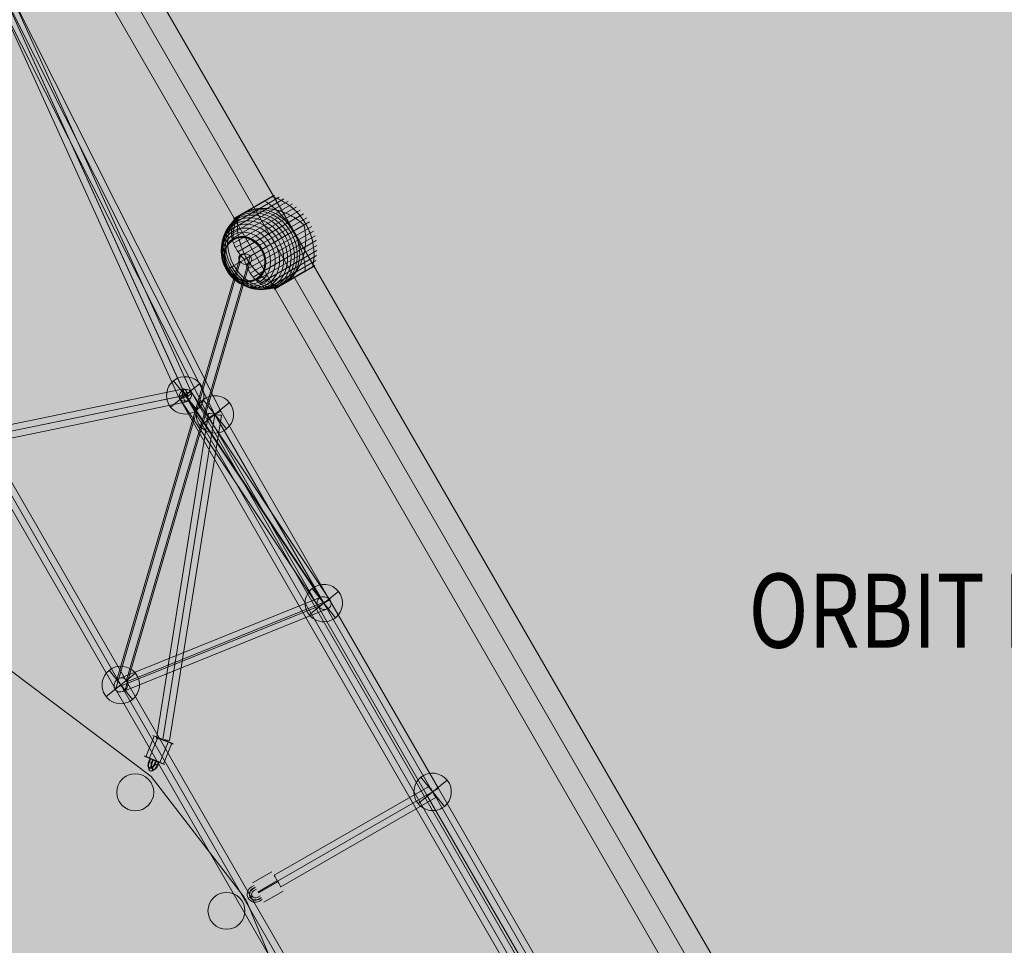
# Model space of a CAD drawing. Units: millimetres. Extents: x -7852 to 9548, y 1849 to 11649.
# Drawn here: x 6031 to 7362, y 5525 to 6777 of the extents above; entities that cross this region are included whole.
import ezdxf
from ezdxf.enums import TextEntityAlignment as Align

# ---------------------------------------------------------------- set-up
doc = ezdxf.new("R2010")
doc.units = ezdxf.units.MM
doc.header["$MEASUREMENT"] = 0
for name, color, linetype, lineweight in [('Level 8', 18, 'Continuous', 0), ('orbit - Level 25', 253, 'Continuous', 0), ('orbit - Level 26', 253, 'Continuous', 0), ('orbit - Level 27', 253, 'Continuous', 0)]:
    doc.layers.add(name, color=color, linetype=linetype, lineweight=lineweight)
doc.styles.add('Style-Calibri', font='calibri.ttf')

# ---------------------------------------------------------------- blocks, each defined once
blk = doc.blocks.new('From Smart Solid_1328')
at = {"layer": 'orbit - Level 27', "color": 176, "linetype": 'Continuous', "lineweight": 13}
for p, q in [((126.1, -278), (-128.1, 282.6)), ((135.3, -276.6), (-118.9, 284.1)), ((118.9, -284.1), (-135.3, 276.6)), ((128.1, -282.6), (-126.1, 278))]:
    blk.add_line(p, q, dxfattribs=at)
at = {"layer": 'orbit - Level 27', "color": 176, "linetype": 'Continuous', "lineweight": 13, "extrusion": (0, 0, -1)}
for centre in [(-127.1, 280.3), (127.1, -280.3)]:
    blk.add_ellipse(centre, major_axis=(-8.2, -3.72), ratio=0.279647, dxfattribs=at)
blk = doc.blocks.new('From Smart Solid_1331')
at = {"layer": 'orbit - Level 26', "color": 251, "linetype": 'Continuous', "lineweight": 13}
for p, q in [((-18.1, 443.5), (-205.2, 302.3)), ((-18.1, 443.5), (-205.2, 302.3)), ((208.4, 299.8), (18.1, 443.5)), ((208.4, 299.8), (18.1, 443.5)), ((-210.9, 296.6), (-334.2, 136.4)), ((-210.9, 296.6), (-334.2, 136.4)), ((334.2, 136.4), (208.4, 299.8)), ((334.2, 136.4), (208.4, 299.8)), ((-338.2, 129.5), (-415.2, -57.4)), ((-338.2, 129.5), (-415.2, -57.4)), ((415.2, -57.4), (338.2, 129.5)), ((415.2, -57.4), (338.2, 129.5)), ((-417.3, -65.1), (-446.1, -297.8)), ((-417.3, -65.1), (-446.1, -297.8)), ((446.1, -297.8), (417.3, -65.1)), ((446.1, -297.8), (417.3, -65.1)), ((-428, -329.1), (-212.1, -420.5)), ((-428, -329.1), (-212.1, -420.5)), ((212.1, -420.5), (428, -329.1)), ((212.1, -420.5), (428, -329.1)), ((-204.4, -422.6), (-4, -449.3)), ((-204.4, -422.6), (-4, -449.3)), ((4, -449.3), (204.4, -422.6)), ((4, -449.3), (204.4, -422.6))]:
    blk.add_line(p, q, dxfattribs=at)
for centre, start, end in [((0, 419.6), 52.9473, 127.0527), ((0, 419.6), 52.9473, 127.0527), ((-187.1, 278.3), 127.0527, 142.4109), ((-187.1, 278.3), 127.0527, 142.4109), ((-310.4, 118.1), 142.4109, 157.5891), ((-310.4, 118.1), 142.4109, 157.5891), ((310.4, 118.1), 22.4109, 37.5891), ((310.4, 118.1), 22.4109, 37.5891), ((-387.5, -68.8), 157.5891, 172.9473), ((-387.5, -68.8), 157.5891, 172.9473), ((387.5, -68.8), 7.0527, 22.4109), ((387.5, -68.8), 7.0527, 22.4109), ((-416.3, -301.5), 172.9473, 247.0527), ((-416.3, -301.5), 172.9473, 247.0527), ((416.3, -301.5), 292.9473, 7.0527), ((416.3, -301.5), 292.9473, 7.0527), ((-200.4, -392.9), 247.0527, 262.4109), ((-200.4, -392.9), 247.0527, 262.4109), ((200.4, -392.9), 277.5891, 292.9473), ((200.4, -392.9), 277.5891, 292.9473), ((0, -419.6), 262.4109, 277.5891), ((0, -419.6), 262.4109, 277.5891)]:
    blk.add_arc(centre, 30, start, end, dxfattribs=at)
for p in [(-18.1, 443.5), (18.1, 443.5), (-210.9, 296.6), (-205.2, 302.3), (208.4, 299.8), (-334.2, 136.4), (334.2, 136.4), (-338.2, 129.5), (338.2, 129.5), (-417.3, -65.1), (-415.2, -57.4), (415.2, -57.4), (417.3, -65.1), (-446.1, -297.8), (446.1, -297.8), (-428, -329.1), (428, -329.1), (-212.1, -420.5), (-204.4, -422.6), (204.4, -422.6), (212.1, -420.5), (-4, -449.3), (4, -449.3)]:
    blk.add_point(p, dxfattribs=at)
blk = doc.blocks.new('From Smart Solid_1337')
at = {"layer": 'orbit - Level 27', "color": 176, "linetype": 'Continuous', "lineweight": 13}
for p, q in [((0, 594.6), (686.6, -594.6)), ((0, 576.6), (671, -585.6)), ((0, 576.6), (671, -585.6)), ((0, 558.6), (655.4, -576.6))]:
    blk.add_line(p, q, dxfattribs=at)
blk = doc.blocks.new('From Smart Solid_1338')
at = {"layer": 'orbit - Level 27', "color": 176, "linetype": 'Continuous', "lineweight": 13}
for p, q in [((-44, -218.3), (26.2, 221.1)), ((-35.1, -219.7), (35.1, 219.7)), ((-35.1, -219.7), (35.1, 219.7)), ((-26.2, -221.1), (44, 218.3))]:
    blk.add_line(p, q, dxfattribs=at)
for centre in [(35.1, 219.7), (-35.1, -219.7)]:
    blk.add_ellipse(centre, major_axis=(-8.89, 1.42), ratio=0.000288, dxfattribs=at)
blk = doc.blocks.new('From Smart Solid_1340')
at = {"layer": 'orbit - Level 27', "color": 176, "linetype": 'Continuous', "lineweight": 13}
for p, q in [((-109.4, -52.5), (100.4, 68.1)), ((-104.9, -60.3), (104.9, 60.3)), ((-104.9, -60.3), (104.9, 60.3)), ((-100.4, -68.1), (109.4, 52.5))]:
    blk.add_line(p, q, dxfattribs=at)
at = {"layer": 'orbit - Level 27', "color": 176, "linetype": 'Continuous', "lineweight": 13, "extrusion": (0, 0, -1)}
for centre in [(104.9, 60.3), (-104.9, -60.3)]:
    blk.add_ellipse(centre, major_axis=(-4.48, 7.8), ratio=0.002576, dxfattribs=at)
blk = doc.blocks.new('From Smart Solid_1342')
at = {"layer": 'orbit - Level 27', "color": 176, "linetype": 'Continuous', "lineweight": 13}
for p, q in [((-302.2, -41.4), (-0.5, 560.7)), ((-0.5, 520.6), (-0.5, 560.7)), ((-0.5, 560.7), (302.7, -41.7)), ((-294.2, -45.7), (-0.5, 540.7)), ((-294.2, -45.7), (-0.5, 540.7)), ((-0.5, 540.7), (294.8, -46)), ((-0.5, 540.7), (294.8, -46)), ((-286.3, -49.9), (-0.5, 520.6)), ((-0.5, 520.6), (286.9, -50.2)), ((-450.1, -296.7), (-302.2, -41.4)), ((-442.3, -301.2), (-294.2, -45.7)), ((-442.3, -301.2), (-294.2, -45.7)), ((-434.5, -305.7), (-286.3, -49.9)), ((286.9, -50.2), (434.1, -305.6)), ((294.8, -46), (441.9, -301.1)), ((294.8, -46), (441.9, -301.1)), ((302.7, -41.7), (449.7, -296.6)), ((-596.8, -551.1), (-450.1, -296.7)), ((-589, -555.6), (-442.3, -301.2)), ((-589, -555.6), (-442.3, -301.2)), ((-581.2, -560.1), (-434.5, -305.7)), ((434.1, -305.6), (449.7, -296.6)), ((434.1, -305.6), (581.2, -560.7)), ((441.9, -301.1), (589, -556.2)), ((441.9, -301.1), (589, -556.2)), ((449.7, -296.6), (596.8, -551.7)), ((-581.2, -560.1), (-596.8, -551.1)), ((581.2, -560.7), (596.8, -551.7))]:
    blk.add_line(p, q, dxfattribs=at)
at = {"layer": 'orbit - Level 27', "color": 176, "linetype": 'Continuous', "lineweight": 13, "extrusion": (0, 0, -1)}
blk.add_ellipse((-294.2, -45.7), major_axis=(7.92, -4.28), ratio=0.000094, dxfattribs=at)
at = {"layer": 'orbit - Level 27', "color": 176, "linetype": 'Continuous', "lineweight": 13}
blk.add_ellipse((294.8, -46), major_axis=(-7.92, -4.27), ratio=0.000094, dxfattribs=at)
blk.add_open_spline([(-450.1, -296.7), (-450.1, -296.7), (-449.2, -297.1), (-446.4, -298.8), (-444.3, -300), (-440.3, -302.4), (-438.2, -303.5), (-435.4, -305.2), (-434.5, -305.7), (-434.5, -305.7), (-435.4, -305.2), (-438.2, -303.5), (-440.3, -302.4), (-444.3, -300), (-446.4, -298.8), (-449.2, -297.1), (-450.1, -296.7), (-450.1, -296.7)], degree=3, knots=[0, 0, 0, 0, 0.125, 0.125, 0.25, 0.25, 0.375, 0.375, 0.5, 0.5, 0.625, 0.625, 0.75, 0.75, 0.875, 0.875, 1, 1, 1, 1], dxfattribs=at)
blk = doc.blocks.new('From Smart Solid_1353')
at = {"layer": 'orbit - Level 27', "color": 176, "linetype": 'Continuous', "lineweight": 13}
for p, q in [((-49.3, 527.2), (-33.7, 536.2)), ((-33.7, 536.2), (113.3, 281.9)), ((-49.3, 527.2), (97.7, 272.9)), ((-41.5, 531.7), (105.5, 277.4)), ((-41.5, 531.7), (105.5, 277.4)), ((113.3, 281.9), (260.4, 26.1)), ((97.7, 272.9), (245.1, 16.7)), ((105.5, 277.4), (252.8, 21.4)), ((105.5, 277.4), (252.8, 21.4)), ((245.1, 16.7), (596.3, -516.2)), ((252.8, 21.4), (613.7, -526.2)), ((252.8, 21.4), (613.7, -526.2)), ((260.4, 26.1), (631, -536.2)), ((-631, -479.2), (-631, -497.2)), ((-336.5, -479.4), (-631, -479.2)), ((-336.5, -488.4), (-631, -488.2)), ((-336.5, -488.4), (-631, -488.2)), ((-336.5, -479.4), (-336.5, -497.4)), ((-41.7, -479.5), (-336.5, -479.4)), ((-42, -488.5), (-336.5, -488.4)), ((-42, -488.5), (-336.5, -488.4)), ((613.7, -526.2), (-42, -488.5)), ((613.7, -526.2), (-42, -488.5)), ((596.3, -516.2), (-41.7, -479.5)), ((-336.5, -497.4), (-631, -497.2)), ((-42.3, -497.5), (-336.5, -497.4)), ((631, -536.2), (-42.3, -497.5)), ((596.3, -516.2), (631, -536.2))]:
    blk.add_line(p, q, dxfattribs=at)
at = {"layer": 'orbit - Level 27', "color": 176, "linetype": 'Continuous', "lineweight": 13, "extrusion": (0, 0, -1)}
blk.add_ellipse((252.8, 21.4), major_axis=(-7.67, -4.72), ratio=0.000094, dxfattribs=at)
at = {"layer": 'orbit - Level 27', "color": 176, "linetype": 'Continuous', "lineweight": 13}
blk.add_ellipse((-42, -488.5), major_axis=(0.26, 9), ratio=0.000094, dxfattribs=at)
blk.add_open_spline([(113.3, 281.9), (113.3, 281.9), (112.5, 281.4), (109.6, 279.7), (107.6, 278.6), (103.5, 276.2), (101.4, 275), (98.6, 273.4), (97.7, 272.9), (97.7, 272.9), (98.6, 273.4), (101.4, 275), (103.5, 276.2), (107.6, 278.6), (109.6, 279.7), (112.5, 281.4), (113.3, 281.9), (113.3, 281.9)], degree=3, knots=[0, 0, 0, 0, 0.125, 0.125, 0.25, 0.25, 0.375, 0.375, 0.5, 0.5, 0.625, 0.625, 0.75, 0.75, 0.875, 0.875, 1, 1, 1, 1], dxfattribs=at)
blk = doc.blocks.new('From Smart Solid_1362')
at = {"layer": 'orbit - Level 27', "color": 176, "linetype": 'Continuous', "lineweight": 13}
for p, q in [((-307.6, 551.1), (-323.2, 542.1)), ((315.4, -546.6), (-315.4, 546.6)), ((315.4, -546.6), (-315.4, 546.6)), ((323.2, -542.1), (-307.6, 551.1)), ((307.6, -551.1), (-323.2, 542.1)), ((323.2, -542.1), (307.6, -551.1))]:
    blk.add_line(p, q, dxfattribs=at)
blk = doc.blocks.new('From Smart Solid_1363')
at = {"layer": 'orbit - Level 27', "color": 176, "linetype": 'Continuous', "lineweight": 13}
for p, q in [((0, -25), (-257.6, 28.1)), ((0, -17), (-252.5, 35.1)), ((252.9, 35.3), (0, -16.9)), ((257.9, 27.1), (0, -26.1)), ((0, -35.2), (-256.9, 17.8)), ((0, -27.2), (-251.8, 24.8)), ((251.6, 25.8), (0, -26.1)), ((256.5, 17.6), (0, -35.3))]:
    blk.add_line(p, q, dxfattribs=at)
at = {"layer": 'orbit - Level 27', "color": 176, "linetype": 'Continuous', "lineweight": 13, "extrusion": (0, 0, -1)}
blk.add_ellipse((-254.7, 26.5), major_axis=(-1.82, -8.81), ratio=0.357883, dxfattribs=at)
at = {"layer": 'orbit - Level 27', "color": 176, "linetype": 'Continuous', "lineweight": 13}
blk.add_ellipse((254.7, 26.5), major_axis=(1.82, -8.81), ratio=0.357872, dxfattribs=at)
blk = doc.blocks.new('From Smart Solid_1494')
at = {"layer": 'orbit - Level 27', "color": 176, "linetype": 'Continuous', "lineweight": 13}
for p, q in [((24.8, 295), (-142.8, -279.9)), ((37.3, 292.8), (-129.7, -280)), ((23.9, 285.1), (-144.8, -293.3)), ((36.4, 282.9), (-131.7, -293.4)), ((132.4, -168.2), (-53.9, 111.4)), ((145.4, -172.3), (-42.4, 109.5)), ((128.7, -179.7), (-57.8, 100.2)), ((141.7, -183.8), (-46.3, 98.3)), ((-140.8, -278.4), (131.7, -168.5)), ((-128.6, -281.9), (144.9, -171.6)), ((-145.9, -291.4), (129.2, -180.4)), ((-133.7, -294.8), (142.5, -183.4))]:
    blk.add_line(p, q, dxfattribs=at)
at = {"layer": 'orbit - Level 27', "color": 176, "linetype": 'Continuous', "lineweight": 13, "extrusion": (0, 0, -1)}
for centre, major_axis, ratio in [((30.6, 289), (8.64, -2.52), 0.776106), ((-50.1, 104.9), (7.49, 4.99), 0.836391)]:
    blk.add_ellipse(centre, major_axis=major_axis, ratio=ratio, dxfattribs=at)
at = {"layer": 'orbit - Level 27', "color": 176, "linetype": 'Continuous', "lineweight": 13}
for centre, major_axis, ratio in [((137.1, -176), (9.2, -2.84), 0.889396), ((-137.3, -286.6), (-6.74, -7.45), 0.8698)]:
    blk.add_ellipse(centre, major_axis=major_axis, ratio=ratio, dxfattribs=at)
blk = doc.blocks.new('From Smart Solid_1502')
at = {"layer": 'orbit - Level 26', "color": 252, "linetype": 'Continuous', "lineweight": 13}
for p, q in [((-19.8, -15.8), (19.8, 15.8)), ((-15.8, 19.8), (15.8, -19.8)), ((15.8, -19.8), (-15.8, 19.8))]:
    blk.add_line(p, q, dxfattribs=at)
at = {"layer": 'orbit - Level 26', "color": 252, "linetype": 'Continuous', "lineweight": 13, "extrusion": (0, 0, -1)}
blk.add_arc((0, 0), 25.3, 51.4056, 231.4056, dxfattribs=at)
at = {"layer": 'orbit - Level 26', "color": 252, "linetype": 'Continuous', "lineweight": 13}
blk.add_arc((0, 0), 25.3, 128.5944, 308.5944, dxfattribs=at)
blk = doc.blocks.new('From Smart Solid_1518')
at = {"layer": 'orbit - Level 26', "color": 253, "linetype": 'Continuous', "lineweight": 13}
for p, q in [((9.2, 20.6), (-16.8, 5.6)), ((-18.7, -0.1), (-14.8, 2.1)), ((16.4, 8.2), (-9.6, -6.8)), ((17, 7.1), (-9, -7.9)), ((-17.3, -2.6), (-13.4, -0.3)), ((-17.1, -2.8), (-13.2, -0.6)), ((-15.7, -5.3), (-11.8, -3)), ((-6.8, -11.7), (-10.7, -13.9)), ((24.2, -5.4), (-1.8, -20.4)), ((-5.4, -14.2), (-9.3, -16.4)), ((-5.2, -14.4), (-9.1, -16.7)), ((-3.8, -16.9), (-7.7, -19.1))]:
    blk.add_line(p, q, dxfattribs=at)
at = {"layer": 'orbit - Level 26', "color": 253, "linetype": 'Continuous', "lineweight": 13, "extrusion": (0, 0, -1)}
for centre, major_axis in [((-13.2, -9.6), (9.53, 5.5)), ((-13.3, -9.5), (6.93, 4)), ((-13.1, -9.8), (6.93, 4)), ((-13.2, -9.6), (4.33, 2.5))]:
    blk.add_ellipse(centre, major_axis=major_axis, ratio=0.998793, start_param=1.570622, end_param=4.712214, dxfattribs=at)
at = {"layer": 'orbit - Level 26', "color": 253, "linetype": 'Continuous', "lineweight": 13}
blk.add_ellipse((-20.1, -13.6), major_axis=(2.6, 1.5), ratio=0.049128, dxfattribs=at)
blk = doc.blocks.new('From Smart Solid_1519')
at = {"layer": 'orbit - Level 26', "color": 253, "linetype": 'Continuous', "lineweight": 13}
for p, q in [((-6.2, 23.1), (-17.7, -4.7)), ((-1.3, 21.5), (-12.8, -6.2)), ((12.8, 15.1), (1.3, -12.6)), ((17.7, 13.6), (6.2, -14.2)), ((-11.9, -6.8), (-13.6, -10.9)), ((-10.9, -7.1), (-12.6, -11.2)), ((-8.1, -8.4), (-9.8, -12.5)), ((-7.1, -8.7), (-8.8, -12.8)), ((-6, -14.4), (-4.3, -10.2)), ((-5, -14.7), (-3.3, -10.5)), ((-2.2, -15.9), (-0.5, -11.8)), ((-1.2, -16.2), (0.5, -12.1))]:
    blk.add_line(p, q, dxfattribs=at)
for centre, major_axis, ratio in [((5.7, 18.3), (13.9, -5.7), 0.021119), ((-5.7, -9.4), (13.9, -5.7), 0.021119), ((-10.5, -21), (-1.24, -2.73), 0.853973), ((-3.6, -15.3), (-2.77, 1.14), 0.021119)]:
    blk.add_ellipse(centre, major_axis=major_axis, ratio=ratio, dxfattribs=at)
for centre, major_axis in [((-9.8, -12.6), (2.95, 7.44)), ((-7.4, -13.6), (4.1, 10.2)), ((-7.4, -13.6), (1.84, 4.65)), ((-5, -14.5), (2.95, 7.44))]:
    blk.add_ellipse(centre, major_axis=major_axis, ratio=0.519888, start_param=1.546071, end_param=4.687664, dxfattribs=at)
at = {"layer": 'orbit - Level 26', "color": 253, "linetype": 'Continuous', "lineweight": 13, "extrusion": (0, 0, -1)}
for centre, major_axis in [((-11.2, -11.9), (-2.77, 1.14)), ((-11.2, -11.9), (-2.77, 1.14)), ((-9.5, -7.7), (2.77, -1.14)), ((-1.9, -11.1), (2.77, -1.14))]:
    blk.add_ellipse(centre, major_axis=major_axis, ratio=0.021119, dxfattribs=at)
blk = doc.blocks.new('From Smart Solid_1522')
at = {"layer": 'orbit - Level 26', "color": 253, "linetype": 'Continuous', "lineweight": 13}
blk.add_arc((0, 0), 25, 0, 360, dxfattribs=at)
at = {"layer": 'orbit - Level 26', "color": 253, "linetype": 'Continuous', "lineweight": 13, "extrusion": (0, 0, -1)}
blk.add_arc((0, 0), 25, 0, 360, dxfattribs=at)
at = {"layer": 'orbit - Level 26', "color": 253, "linetype": 'Continuous', "lineweight": 13}
for p in [(-12.5, 21.7), (21.7, 12.5), (-21.7, -12.5), (12.5, -21.7)]:
    blk.add_point(p, dxfattribs=at)
blk = doc.blocks.new('From Smart Solid_1523')
at = {"layer": 'orbit - Level 26', "color": 253, "linetype": 'Continuous', "lineweight": 13}
blk.add_line((21.7, 12.5), (21.7, 12.5), dxfattribs=at)
blk.add_arc((0, 0), 25, 0, 360, dxfattribs=at)
at = {"layer": 'orbit - Level 26', "color": 253, "linetype": 'Continuous', "lineweight": 13, "extrusion": (0, 0, -1)}
blk.add_arc((0, 0), 25, 0, 360, dxfattribs=at)
at = {"layer": 'orbit - Level 26', "color": 253, "linetype": 'Continuous', "lineweight": 13}
for p in [(-12.5, 21.7), (-21.7, -12.5), (12.5, -21.7)]:
    blk.add_point(p, dxfattribs=at)
blk = doc.blocks.new('From Smart Solid_1541')
at = {"layer": 'orbit - Level 26', "color": 252, "linetype": 'Continuous', "lineweight": 13}
for p, q in [((-19.8, -15.8), (19.8, 15.8)), ((-15.8, 19.8), (15.8, -19.8)), ((15.8, -19.8), (-15.8, 19.8))]:
    blk.add_line(p, q, dxfattribs=at)
at = {"layer": 'orbit - Level 26', "color": 252, "linetype": 'Continuous', "lineweight": 13, "extrusion": (0, 0, -1)}
blk.add_arc((0, 0), 25.3, 51.4056, 231.4056, dxfattribs=at)
at = {"layer": 'orbit - Level 26', "color": 252, "linetype": 'Continuous', "lineweight": 13}
blk.add_arc((0, 0), 25.3, 128.5944, 308.5944, dxfattribs=at)
blk = doc.blocks.new('From Smart Solid_1543')
at = {"layer": 'orbit - Level 26', "color": 252, "linetype": 'Continuous', "lineweight": 13}
for p, q in [((-19.8, -15.8), (19.8, 15.8)), ((-15.8, 19.8), (15.8, -19.8)), ((15.8, -19.8), (-15.8, 19.8))]:
    blk.add_line(p, q, dxfattribs=at)
at = {"layer": 'orbit - Level 26', "color": 252, "linetype": 'Continuous', "lineweight": 13, "extrusion": (0, 0, -1)}
blk.add_arc((0, 0), 25.3, 51.4056, 231.4056, dxfattribs=at)
at = {"layer": 'orbit - Level 26', "color": 252, "linetype": 'Continuous', "lineweight": 13}
blk.add_arc((0, 0), 25.3, 128.5944, 308.5944, dxfattribs=at)
blk = doc.blocks.new('From Smart Solid_1544')
at = {"layer": 'orbit - Level 26', "color": 252, "linetype": 'Continuous', "lineweight": 13}
for p, q in [((-19.8, -15.8), (19.8, 15.8)), ((-15.8, 19.8), (15.8, -19.8)), ((15.8, -19.8), (-15.8, 19.8))]:
    blk.add_line(p, q, dxfattribs=at)
at = {"layer": 'orbit - Level 26', "color": 252, "linetype": 'Continuous', "lineweight": 13, "extrusion": (0, 0, -1)}
blk.add_arc((0, 0), 25.3, 51.4056, 231.4056, dxfattribs=at)
at = {"layer": 'orbit - Level 26', "color": 252, "linetype": 'Continuous', "lineweight": 13}
blk.add_arc((0, 0), 25.3, 128.5944, 308.5944, dxfattribs=at)
blk = doc.blocks.new('From Smart Solid_1545')
at = {"layer": 'orbit - Level 26', "color": 252, "linetype": 'Continuous', "lineweight": 13}
for p, q in [((-19.8, -15.8), (19.8, 15.8)), ((-15.8, 19.8), (15.8, -19.8)), ((15.8, -19.8), (-15.8, 19.8))]:
    blk.add_line(p, q, dxfattribs=at)
at = {"layer": 'orbit - Level 26', "color": 252, "linetype": 'Continuous', "lineweight": 13, "extrusion": (0, 0, -1)}
blk.add_arc((0, 0), 25.3, 51.4056, 231.4056, dxfattribs=at)
at = {"layer": 'orbit - Level 26', "color": 252, "linetype": 'Continuous', "lineweight": 13}
blk.add_arc((0, 0), 25.3, 128.5944, 308.5944, dxfattribs=at)
blk = doc.blocks.new('From Smart Solid_1548')
at = {"layer": 'orbit - Level 26', "color": 252, "linetype": 'Continuous', "lineweight": 13}
for p, q in [((-19.8, -15.8), (19.8, 15.8)), ((-15.8, 19.8), (15.8, -19.8)), ((15.8, -19.8), (-15.8, 19.8))]:
    blk.add_line(p, q, dxfattribs=at)
at = {"layer": 'orbit - Level 26', "color": 252, "linetype": 'Continuous', "lineweight": 13, "extrusion": (0, 0, -1)}
blk.add_arc((0, 0), 25.3, 51.4056, 231.4056, dxfattribs=at)
at = {"layer": 'orbit - Level 26', "color": 252, "linetype": 'Continuous', "lineweight": 13}
blk.add_arc((0, 0), 25.3, 128.5944, 308.5944, dxfattribs=at)
blk = doc.blocks.new('From Smart Solid_1576')
at = {"layer": 'orbit - Level 26', "color": 7, "lineweight": 13}
for p, q in [((26, 56), (-50.8, 11.7)), ((20, 59.1), (-50.5, 18.3)), ((13.7, 61.5), (-49.6, 25)), ((7.3, 63.5), (-48, 31.6)), ((-5.8, 56.2), (-47.9, 31.9)), ((-5.7, 56.1), (-47.9, 31.7)), ((-5.9, 56.2), (-47.8, 32)), ((-6, 56.2), (-47.7, 32.2)), ((-6.1, 56.3), (-47.6, 32.3)), ((-6.2, 56.3), (-47.5, 32.4)), ((-6.3, 56.2), (-47.4, 32.6)), ((-6.4, 56.2), (-47.2, 32.7)), ((5.8, 63.3), (-47.1, 32.8)), ((5.9, 63.3), (-34.2, 40.2)), ((6.1, 63.4), (-33.6, 40.5)), ((6.2, 63.5), (-33, 40.8)), ((6.4, 63.5), (-32.3, 41.1)), ((6.6, 63.5), (-31.6, 41.5)), ((6.8, 63.5), (-31, 41.8)), ((6.9, 63.5), (-30.3, 42)), ((7.1, 63.5), (-29.6, 42.3)), ((31.7, 52.5), (-50, 5.3)), ((37.1, 48.4), (-48.1, -0.8)), ((42.1, 43.9), (-45.5, -6.7)), ((46.7, 38.9), (-42.1, -12.4)), ((50.8, 33.6), (-38.1, -17.8)), ((54.5, 27.9), (-33.4, -22.8)), ((57.6, 21.9), (-31.3, -29.4)), ((60.2, 15.6), (-28.7, -35.7)), ((32.9, 15.4), (47.1, 23.6)), ((62.2, 9.2), (-25.5, -41.4)), ((63.6, 2.6), (-21.7, -46.6)), ((64.4, -4.1), (-17.3, -51.3)), ((64.6, -10.9), (-12.2, -55.2)), ((-47.5, -31), (-33.4, -22.8)), ((64.2, -17.6), (-6.3, -58.3)), ((63.3, -24.2), (0, -60.8)), ((61.7, -30.8), (6.4, -62.7)), ((48.9, -38.3), (6.6, -62.7)), ((48.8, -38.4), (6.7, -62.8)), ((48.8, -38.6), (6.9, -62.8)), ((48.8, -38.7), (7.1, -62.8)), ((48.8, -38.8), (7.2, -62.7)), ((48.7, -38.9), (7.4, -62.7)), ((48.7, -38.9), (7.6, -62.7)), ((48.6, -39), (7.7, -62.6)), ((60.8, -32), (7.9, -62.5)), ((60.8, -32), (7.9, -62.5)), ((60.8, -32), (7.9, -62.5)), ((60.8, -32), (7.9, -62.5)), ((60.8, -32), (7.9, -62.5)), ((60.8, -32), (7.9, -62.5)), ((48.5, -39.1), (7.9, -62.5)), ((48.5, -39.1), (7.9, -62.5)), ((48.5, -39.1), (7.9, -62.5)), ((48.5, -39.1), (7.9, -62.5)), ((60.8, -32), (20.4, -55.3)), ((60.8, -32), (20.4, -55.3)), ((60.8, -32), (20.4, -55.3)), ((60.8, -32), (20.4, -55.3)), ((61, -31.9), (21, -54.9)), ((61.1, -31.8), (21.6, -54.6)), ((61.2, -31.6), (22.1, -54.2)), ((61.3, -31.5), (22.7, -53.8)), ((61.4, -31.4), (23.3, -53.4)), ((61.5, -31.2), (23.9, -53)), ((61.6, -31.1), (24.4, -52.5)), ((61.6, -30.9), (25, -52.1))]:
    blk.add_line(p, q, dxfattribs=at)
for centre, major_axis in [((-19.6, -14.9), (-25.1, 43.5)), ((-16.6, -13.1), (-26.2, 45.3)), ((-13.5, -11.4), (-26.9, 46.6)), ((-10.4, -9.6), (-27.3, 47.4)), ((-22.4, -16.5), (-23.8, 41.2)), ((-25.2, -18.1), (-22.2, 38.5)), ((-27.8, -19.6), (-20.4, 35.3)), ((-30.3, -21), (-18.3, 31.6)), ((-32.5, -22.4), (-16, 27.6)), ((-32.6, -22.4), (-15.9, 27.5)), ((-32.6, -22.4), (-15.8, 27.4)), ((-32.7, -22.4), (-15.7, 27.3)), ((-32.7, -22.5), (-15.7, 27.1)), ((-32.7, -22.5), (-15.6, 27)), ((-32.8, -22.5), (-15.5, 26.9)), ((-32.8, -22.5), (-15.4, 26.7)), ((-32.8, -22.5), (-15.3, 26.6)), ((-32.8, -22.5), (-15.3, 26.4))]:
    blk.add_ellipse(centre, major_axis=major_axis, ratio=0.844525, dxfattribs=at)
at = {"layer": 'orbit - Level 26', "color": 7, "lineweight": 13, "extrusion": (0, 0, -1)}
blk.add_ellipse((-7.3, -7.8), major_axis=(27.5, -47.6), ratio=0.844525, start_param=3.347192, end_param=6.077585, dxfattribs=at)
at = {"layer": 'orbit - Level 26', "color": 7, "lineweight": 13}
for centre, start_param, end_param in [((-7.3, -7.8), 0.2056, 2.935993), ((6.8, 0.4), 4.70126, 4.723518), ((6.8, 0.4), 1.559667, 1.581926)]:
    blk.add_ellipse(centre, major_axis=(-27.5, 47.6), ratio=0.844525, start_param=start_param, end_param=end_param, dxfattribs=at)
for points, knots in [([(-6.5, 56.2), (-6.5, 56.2), (-6.5, 56.2), (-6.5, 56.2), (-6.4, 56.2), (-6.3, 56.3), (-6.2, 56.3), (-6.1, 56.3), (-6, 56.2), (-5.8, 56.2), (-5.7, 56.2), (-5.7, 56.1), (-5.6, 56.1)], [0, 0, 0, 0, 0.049733, 0.049733, 0.049733, 0.316801, 0.316801, 0.316801, 0.747109, 0.747109, 0.747109, 1, 1, 1, 1]), ([(-5.6, 56.1), (-2.4, 54.1), (0.9, 51.8), (4, 49.2), (9.8, 44.6), (15.4, 38.8), (20.6, 32.4), (24.9, 27), (28.8, 21.2), (32.4, 15.1)], [0, 0, 0, 0, 0.232647, 0.232647, 0.232647, 0.653332, 0.653332, 0.653332, 1, 1, 1, 1]), ([(1.7, 60.9), (1.7, 60.9), (1.7, 60.9), (1.7, 60.9), (1.8, 61), (1.9, 61), (2, 61), (2.2, 61.1), (2.4, 61.1), (2.6, 61.1), (2.7, 61.1), (2.9, 61), (3, 61)], [0, 0, 0, 0, 0.049733, 0.049733, 0.049733, 0.316801, 0.316801, 0.316801, 0.747109, 0.747109, 0.747109, 1, 1, 1, 1]), ([(4.5, 61.8), (8.7, 60.5), (12.9, 58.8), (16.9, 56.7), (24.2, 52.9), (31, 47.8), (36.9, 41.8), (41.8, 36.8), (46.1, 31.1), (49.6, 25.1)], [0, 0, 0, 0, 0.232647, 0.232647, 0.232647, 0.653332, 0.653332, 0.653332, 1, 1, 1, 1]), ([(-40.5, 35.9), (-40.1, 36.2), (-39.7, 36.5), (-38.8, 37.2), (-38.4, 37.6), (-37.4, 38.2), (-36.9, 38.6), (-36.1, 39.1), (-35.9, 39.2), (-35.5, 39.5), (-35.3, 39.5), (-35.1, 39.7), (-34.9, 39.8), (-34.7, 39.9), (-34.7, 39.9), (-34.6, 40), (-34.5, 40), (-34.4, 40.1), (-34.2, 40.2), (-33.9, 40.3), (-33.7, 40.5), (-33, 40.8), (-32.5, 41), (-31.5, 41.5), (-31, 41.7), (-30, 42.2), (-29.4, 42.4), (-28.8, 42.6)], [0, 0, 0, 0, 0.125, 0.125, 0.25, 0.25, 0.375, 0.375, 0.4375, 0.4375, 0.46875, 0.46875, 0.5, 0.5, 0.515625, 0.515625, 0.53125, 0.53125, 0.5625, 0.5625, 0.625, 0.625, 0.75, 0.75, 0.875, 0.875, 1, 1, 1, 1]), ([(46.8, 24.1), (46.7, 24.1), (46.7, 24.1), (46.7, 24.1), (46.7, 24.1), (46.6, 24.2), (46.6, 24.2), (46.5, 24.3), (46.4, 24.3), (46.2, 24.5), (46, 24.7), (45.6, 25.1), (45.3, 25.3), (44.4, 26.1), (43.9, 26.6), (42.6, 27.7), (42, 28.2), (40.8, 29.2), (40.1, 29.6), (36.9, 32), (34.2, 33.8), (29.9, 36.3), (28.5, 37), (26.2, 38.1), (25.5, 38.5), (24, 39.2), (23.2, 39.5), (20.9, 40.5), (19.3, 41.1), (16.2, 42.2), (14.6, 42.7), (11.4, 43.7), (9.7, 44.1), (7.2, 44.6), (6.4, 44.8), (4.7, 45.1), (3.9, 45.2), (-0.2, 45.8), (-3.5, 46.1), (-8.5, 46.2), (-10.1, 46.2), (-12.6, 46), (-13.4, 46), (-14.7, 45.9), (-15.1, 45.8), (-15.9, 45.7), (-16.3, 45.7), (-18.3, 45.4), (-19.9, 45.1), (-23, 44.4), (-24.5, 44), (-26, 43.6)], [0, 0, 0, 0, 0.000977, 0.000977, 0.001953, 0.001953, 0.003906, 0.003906, 0.007813, 0.007813, 0.015625, 0.015625, 0.03125, 0.03125, 0.0625, 0.0625, 0.09375, 0.09375, 0.125, 0.125, 0.25, 0.25, 0.3125, 0.3125, 0.34375, 0.34375, 0.375, 0.375, 0.4375, 0.4375, 0.5, 0.5, 0.5625, 0.5625, 0.59375, 0.59375, 0.625, 0.625, 0.75, 0.75, 0.8125, 0.8125, 0.84375, 0.84375, 0.859375, 0.859375, 0.875, 0.875, 0.9375, 0.9375, 1, 1, 1, 1]), ([(-42.4, 34.1), (-43.4, 33.2), (-44.2, 32.2), (-45.7, 30.2), (-46.4, 29.2), (-47.6, 27.1), (-48.2, 26), (-48.9, 24.3), (-49.1, 23.7), (-49.5, 22.6), (-49.6, 22), (-50.1, 20.2), (-50.4, 19), (-50.7, 16.6), (-50.8, 15.4), (-50.8, 13.6), (-50.8, 13), (-50.8, 11.7), (-50.8, 11.1), (-50.6, 9.2), (-50.5, 7.9), (-50, 5.4), (-49.7, 4.2), (-49, 1.6), (-48.6, 0.4), (-47.9, -1.5), (-47.6, -2.2), (-47.2, -3.1), (-47.1, -3.4), (-46.8, -4.1), (-46.7, -4.4), (-45.9, -6), (-45.3, -7.2), (-43.2, -10.9), (-41.6, -13.3), (-38.8, -16.8), (-37.9, -18), (-36.4, -19.7), (-35.9, -20.3), (-35.1, -21.1), (-34.8, -21.4), (-34.4, -21.8), (-34.2, -21.9), (-34, -22.1), (-34, -22.2), (-33.9, -22.2), (-33.8, -22.3), (-33.8, -22.3), (-33.7, -22.3), (-33.7, -22.3), (-33.7, -22.3), (-33.7, -22.3)], [0, 0, 0, 0, 0.0625, 0.0625, 0.125, 0.125, 0.1875, 0.1875, 0.21875, 0.21875, 0.25, 0.25, 0.3125, 0.3125, 0.375, 0.375, 0.40625, 0.40625, 0.4375, 0.4375, 0.5, 0.5, 0.5625, 0.5625, 0.625, 0.625, 0.65625, 0.65625, 0.671875, 0.671875, 0.6875, 0.6875, 0.75, 0.75, 0.875, 0.875, 0.9375, 0.9375, 0.96875, 0.96875, 0.984375, 0.984375, 0.992187, 0.992187, 0.996094, 0.996094, 0.998047, 0.998047, 0.999023, 0.999023, 1, 1, 1, 1]), ([(-34.8, 39.8), (-36.5, 38.9), (-38, 37.7), (-39.4, 36.3), (-42.7, 33), (-45.2, 28.5), (-46.7, 23.1), (-48.2, 17.9), (-48.8, 11.8), (-48.5, 5.3)], [0, 0, 0, 0, 0.176366, 0.176366, 0.176366, 0.597075, 0.597075, 0.597075, 1, 1, 1, 1]), ([(-43, 35.1), (-43, 35.1), (-43, 35.1), (-43, 35.1), (-43.1, 35), (-43.2, 35), (-43.3, 34.9), (-43.4, 34.7), (-43.5, 34.6), (-43.6, 34.4), (-43.6, 34.3), (-43.7, 34.2), (-43.7, 34)], [0, 0, 0, 0, 0.049733, 0.049733, 0.049733, 0.316801, 0.316801, 0.316801, 0.747109, 0.747109, 0.747109, 1, 1, 1, 1]), ([(-41.9, 35), (-42.6, 30.9), (-42.9, 26.6), (-42.8, 22.2), (-42.7, 14.3), (-41.3, 6), (-38.8, -1.9), (-36.7, -8.5), (-33.9, -15), (-30.4, -21.1)], [0, 0, 0, 0, 0.232647, 0.232647, 0.232647, 0.653332, 0.653332, 0.653332, 1, 1, 1, 1]), ([(32.9, 15.4), (31.3, 14.5), (29.4, 13.4), (27.4, 12.2), (22.6, 9.5), (16.8, 6.2), (10.5, 2.5), (4.4, -1), (-2.3, -4.9), (-9.2, -8.9)], [0, 0, 0, 0, 0.177007, 0.177007, 0.177007, 0.597389, 0.597389, 0.597389, 1, 1, 1, 1]), ([(27.8, -49.7), (29, -48.6), (30.1, -47.5), (32.2, -45.2), (33.2, -43.9), (35.2, -41.4), (36.1, -40), (37.5, -38), (37.9, -37.3), (38.8, -35.9), (39.2, -35.1), (40.5, -32.9), (41.2, -31.5), (42.6, -28.4), (43.3, -26.9), (44.2, -24.5), (44.5, -23.8), (45.1, -22.2), (45.4, -21.4), (46.1, -18.9), (46.6, -17.3), (47.4, -14), (47.8, -12.4), (48.4, -9.1), (48.6, -7.5), (48.9, -5), (49, -4.2), (49.2, -2.9), (49.2, -2.5), (49.2, -1.7), (49.3, -1.2), (49.4, 0.8), (49.5, 2.5), (49.5, 7.4), (49.3, 10.6), (48.7, 15.4), (48.5, 17), (48.1, 19.3), (47.9, 20.1), (47.7, 21.2), (47.6, 21.6), (47.5, 22.2), (47.4, 22.4), (47.4, 22.7), (47.4, 22.8), (47.3, 22.9), (47.3, 22.9), (47.3, 23), (47.3, 23), (47.4, 23.1), (47.4, 23.1), (47.4, 23.1)], [0, 0, 0, 0, 0.0625, 0.0625, 0.125, 0.125, 0.1875, 0.1875, 0.21875, 0.21875, 0.25, 0.25, 0.3125, 0.3125, 0.375, 0.375, 0.40625, 0.40625, 0.4375, 0.4375, 0.5, 0.5, 0.5625, 0.5625, 0.625, 0.625, 0.65625, 0.65625, 0.671875, 0.671875, 0.6875, 0.6875, 0.75, 0.75, 0.875, 0.875, 0.9375, 0.9375, 0.96875, 0.96875, 0.984375, 0.984375, 0.992188, 0.992188, 0.996094, 0.996094, 0.998047, 0.998047, 0.999023, 0.999023, 1, 1, 1, 1]), ([(32.4, 15.1), (35.9, 9), (38.9, 2.6), (41.4, -3.7), (44.4, -11.4), (46.6, -19.2), (47.8, -26.5), (48.4, -30.5), (48.8, -34.5), (48.9, -38.2)], [0, 0, 0, 0, 0.346668, 0.346668, 0.346668, 0.767353, 0.767353, 0.767353, 1, 1, 1, 1]), ([(49.6, 25.1), (53.1, 19), (55.9, 12.4), (57.8, 5.7), (60, -2.4), (61, -10.9), (60.7, -19), (60.5, -23.6), (59.9, -28.1), (58.9, -32.4)], [0, 0, 0, 0, 0.346668, 0.346668, 0.346668, 0.767353, 0.767353, 0.767353, 1, 1, 1, 1]), ([(-48.5, 5.3), (-48.5, 5.1), (-48.5, 4.9), (-48.4, 4.8), (-48.4, 4.6), (-48.3, 4.3), (-48.2, 4.1), (-48.1, 4.1), (-48.1, 4), (-48.1, 3.9)], [0, 0, 0, 0, 0.392469, 0.392469, 0.392469, 0.823101, 0.823101, 0.823101, 1, 1, 1, 1]), ([(-9.2, -8.9), (-9.4, -9), (-9.5, -9.1), (-9.7, -9.2), (-9.9, -9.3), (-10.1, -9.4), (-10.3, -9.5), (-10.4, -9.6), (-10.4, -9.6), (-10.5, -9.6)], [0, 0, 0, 0, 0.392469, 0.392469, 0.392469, 0.823101, 0.823101, 0.823101, 1, 1, 1, 1]), ([(-33.1, -23.4), (-33.1, -23.4), (-33.1, -23.4), (-33.1, -23.4), (-33.1, -23.4), (-33.1, -23.5), (-33.1, -23.5), (-33.1, -23.7), (-33.1, -23.8), (-33, -24.1), (-33, -24.2), (-32.8, -24.8), (-32.7, -25.2), (-32.4, -26.3), (-32.1, -27), (-31.7, -28.5), (-31.4, -29.2), (-30.9, -30.6), (-30.6, -31.3), (-29.2, -34.7), (-27.9, -37.3), (-25.8, -41), (-25, -42.2), (-23.8, -43.9), (-23.4, -44.5), (-22.6, -45.5), (-22.2, -46.1), (-20.9, -47.6), (-20, -48.6), (-18.1, -50.5), (-17.2, -51.4), (-15.2, -53), (-14.2, -53.8), (-12.7, -54.9), (-12.1, -55.2), (-11.1, -55.9), (-10.5, -56.2), (-7.8, -57.7), (-5.6, -58.6), (-2.1, -59.5), (-1, -59.7), (0.8, -60), (1.4, -60), (2.4, -60.1), (2.7, -60.1), (3.3, -60.1), (3.6, -60.1), (5.1, -60.1), (6.4, -60.1), (8.9, -59.7), (10.1, -59.5), (11.4, -59.2)], [0, 0, 0, 0, 0.000977, 0.000977, 0.001953, 0.001953, 0.003906, 0.003906, 0.007812, 0.007812, 0.015625, 0.015625, 0.03125, 0.03125, 0.0625, 0.0625, 0.09375, 0.09375, 0.125, 0.125, 0.25, 0.25, 0.3125, 0.3125, 0.34375, 0.34375, 0.375, 0.375, 0.4375, 0.4375, 0.5, 0.5, 0.5625, 0.5625, 0.59375, 0.59375, 0.625, 0.625, 0.75, 0.75, 0.8125, 0.8125, 0.84375, 0.84375, 0.859375, 0.859375, 0.875, 0.875, 0.9375, 0.9375, 1, 1, 1, 1]), ([(-30.4, -21.1), (-26.9, -27.2), (-22.6, -32.9), (-18, -38), (-12.3, -44.1), (-5.9, -49.5), (0.9, -53.5), (4.7, -55.8), (8.6, -57.7), (12.5, -59.2)], [0, 0, 0, 0, 0.346668, 0.346668, 0.346668, 0.767353, 0.767353, 0.767353, 1, 1, 1, 1]), ([(-47.5, -31), (-49.2, -32), (-50.7, -32.8), (-51.9, -33.6), (-54.9, -35.3), (-56.8, -36.4), (-57.5, -36.8), (-58.1, -37.1), (-57.5, -36.8), (-55.9, -35.8)], [0, 0, 0, 0, 0.177007, 0.177007, 0.177007, 0.597389, 0.597389, 0.597389, 1, 1, 1, 1]), ([(-55.9, -35.8), (-55.8, -35.8), (-55.8, -35.8), (-55.7, -35.7), (-55.6, -35.7), (-55.5, -35.6), (-55.3, -35.5), (-55.2, -35.5), (-55.2, -35.4), (-55.1, -35.4)], [0, 0, 0, 0, 0.392469, 0.392469, 0.392469, 0.823101, 0.823101, 0.823101, 1, 1, 1, 1]), ([(48.9, -38.2), (48.9, -38.3), (48.8, -38.4), (48.8, -38.5), (48.8, -38.7), (48.8, -38.8), (48.7, -38.9), (48.6, -39), (48.6, -39), (48.5, -39.1)], [0, 0, 0, 0, 0.266126, 0.266126, 0.266126, 0.718955, 0.718955, 0.718955, 1, 1, 1, 1]), ([(57.4, -33.3), (57.4, -33.4), (57.3, -33.5), (57.3, -33.6), (57.2, -33.8), (57.1, -34), (57, -34.1), (56.9, -34.2), (56.8, -34.3), (56.7, -34.3)], [0, 0, 0, 0, 0.266126, 0.266126, 0.266126, 0.718955, 0.718955, 0.718955, 1, 1, 1, 1]), ([(-16.6, -50), (-16.7, -49.9), (-16.9, -49.8), (-17, -49.7), (-17.1, -49.5), (-17.3, -49.3), (-17.4, -49.2), (-17.5, -49.1), (-17.5, -49), (-17.6, -48.9)], [0, 0, 0, 0, 0.392469, 0.392469, 0.392469, 0.823101, 0.823101, 0.823101, 1, 1, 1, 1]), ([(20.2, -55.4), (18.5, -56.4), (16.7, -57.1), (14.8, -57.6), (10.4, -58.8), (5.2, -58.7), (-0.3, -57.4), (-5.5, -56.1), (-11, -53.5), (-16.6, -50)], [0, 0, 0, 0, 0.175959, 0.175959, 0.175959, 0.596877, 0.596877, 0.596877, 1, 1, 1, 1]), ([(25.6, -51.6), (25.1, -52), (24.7, -52.4), (23.8, -53), (23.3, -53.4), (22.5, -54), (22, -54.3), (21.4, -54.7), (21.2, -54.8), (20.9, -55), (20.8, -55.1), (20.6, -55.2), (20.5, -55.3), (20.4, -55.3)], [0, 0, 0, 0, 0.25, 0.25, 0.5, 0.5, 0.75, 0.75, 0.875, 0.875, 0.9375, 0.9375, 1, 1, 1, 1]), ([(10.7, -60.2), (10.8, -60.3), (10.9, -60.3), (11.1, -60.3), (11.3, -60.3), (11.5, -60.3), (11.6, -60.3), (11.8, -60.3), (11.9, -60.2), (12, -60.2)], [0, 0, 0, 0, 0.266126, 0.266126, 0.266126, 0.718955, 0.718955, 0.718955, 1, 1, 1, 1]), ([(20, -55.5), (19.8, -55.6), (19.7, -55.7), (19.5, -55.8), (19.3, -55.9), (18.9, -56.1), (18.7, -56.3), (17.9, -56.7), (17.4, -56.9), (16.4, -57.4), (15.9, -57.6), (14.9, -58), (14.4, -58.2), (13.9, -58.4)], [0, 0, 0, 0, 0.0625, 0.0625, 0.125, 0.125, 0.25, 0.25, 0.5, 0.5, 0.75, 0.75, 1, 1, 1, 1]), ([(20.4, -55.3), (20.3, -55.3), (20.3, -55.4), (20.2, -55.4), (20.2, -55.4), (20.1, -55.5), (20, -55.5), (20, -55.5), (20, -55.5)], [0, 0, 0, 0, 0.167609, 0.334088, 0.5, 0.665912, 0.832391, 1, 1, 1, 1])]:
    blk.add_open_spline(points, degree=3, knots=knots, dxfattribs=at)
for points in [[(-28.8, 42.6), (-27.9, 43), (-27, 43.3), (-26, 43.6)], [(-42.4, 34.1), (-41.8, 34.7), (-41.2, 35.3), (-40.5, 35.9)], [(-34.8, 39.8), (-34.8, 39.8), (-34.8, 39.8), (-34.8, 39.8)], [(47.1, 23.6), (47, 23.8), (46.9, 24), (46.8, 24.1)], [(47.4, 23.1), (47.3, 23.3), (47.2, 23.4), (47.1, 23.6)], [(-33.7, -22.3), (-33.6, -22.5), (-33.5, -22.7), (-33.4, -22.8)], [(-33.4, -22.8), (-33.3, -23), (-33.2, -23.2), (-33.1, -23.4)], [(48.5, -39.1), (48.5, -39.1), (48.5, -39.1), (48.5, -39.1)], [(56.7, -34.3), (56.7, -34.3), (56.7, -34.4), (56.7, -34.4)], [(27.8, -49.7), (27.1, -50.4), (26.3, -51), (25.6, -51.6)], [(13.9, -58.4), (13.1, -58.7), (12.2, -58.9), (11.4, -59.2)], [(12, -60.2), (12, -60.1), (12, -60.1), (12, -60.1)], [(20.2, -55.4), (20.2, -55.4), (20.2, -55.4), (20.2, -55.4)]]:
    blk.add_open_spline(points, degree=3, dxfattribs=at)
blk = doc.blocks.new('From Smart Solid_1582')
at = {"layer": 'orbit - Level 25', "color": 40, "lineweight": 13}
for p, q in [((-663.6, 1210.4), (716.4, -1179.9)), ((-690, 1195.1), (690, -1195.1)), ((-690, 1195.1), (690, -1195.1)), ((-716.4, 1179.9), (663.6, -1210.4))]:
    blk.add_line(p, q, dxfattribs=at)
blk = doc.blocks.new('orbit_41')
at = {"layer": 'orbit - Level 25', "color": 40, "lineweight": 13}
blk.add_blockref('From Smart Solid_1582', (6750.125, 5825.898), dxfattribs=at)
at = {"layer": 'orbit - Level 26', "color": 7, "lineweight": 13}
blk.add_blockref('From Smart Solid_1576', (6368.1065, 6475.325), dxfattribs=at)
at = {"layer": 'orbit - Level 26', "color": 252, "linetype": 'Continuous', "lineweight": 13}
for name, p in [('From Smart Solid_1502', (6254.8525, 6268.871)), ('From Smart Solid_1541', (6254.8525, 6268.871)), ('From Smart Solid_1544', (6294.9115, 6243.1625)), ('From Smart Solid_1543', (6442.0355, 5988.0295)), ('From Smart Solid_1548', (6167.7065, 5877.3805)), ('From Smart Solid_1545', (6589.1605, 5732.8965))]:
    blk.add_blockref(name, p, dxfattribs=at)
at = {"layer": 'orbit - Level 26', "color": 251, "linetype": 'Continuous', "lineweight": 13}
blk.add_blockref('From Smart Solid_1331', (6000.125, 5454.007), dxfattribs=at)
at = {"layer": 'orbit - Level 26', "color": 253, "linetype": 'Continuous', "lineweight": 13}
for name, p in [('From Smart Solid_1519', (6219.0795, 5784.978)), ('From Smart Solid_1522', (6187.2085, 5732.3195)), ('From Smart Solid_1518', (6362.7045, 5604.23)), ('From Smart Solid_1523', (6310.5425, 5572.1045))]:
    blk.add_blockref(name, p, dxfattribs=at)
at = {"layer": 'orbit - Level 27', "color": 176, "linetype": 'Continuous', "lineweight": 13}
for name, p in [('From Smart Solid_1342', (6000.1325, 6289.1275)), ('From Smart Solid_1328', (6127.7525, 6549.212)), ('From Smart Solid_1494', (6305.304, 6164.019)), ('From Smart Solid_1363', (6000.152, 6242.414)), ('From Smart Solid_1362', (6570.2715, 5722.286)), ('From Smart Solid_1338', (6259.827, 6023.48)), ('From Smart Solid_1337', (5999.956, 5591.3285)), ('From Smart Solid_1353', (6630.66, 5201.2185)), ('From Smart Solid_1340', (6484.254, 5672.6305))]:
    blk.add_blockref(name, p, dxfattribs=at)

msp = doc.modelspace()

# ---------------------------------------------------------------- linework, layer by layer
at = {"layer": 'Level 8', "color": 98, "linetype": 'Continuous', "lineweight": 0, "extrusion": (0, 0, -1)}
msp.add_solid([(7852.2, 11648.7), (-9147.8, 11648.7), (7852.2, 2248.7), (-9147.8, 2248.7)], dxfattribs=at)

# ---------------------------------------------------------------- block references
at = {"layer": 'Level 8', "color": 7, "linetype": 'Continuous', "lineweight": 0}
msp.add_blockref('orbit_41', (0, 0), dxfattribs=at)

# ---------------------------------------------------------------- texts
at = {"layer": 'Level 8', "color": 98, "linetype": 'Continuous', "lineweight": 0, "style": 'Style-Calibri', "width": 0.8}
msp.add_text('ORBIT PRISM (FHOF 2400)', height=100, dxfattribs=at).set_placement((7673, 5977.8), align=Align.MIDDLE_CENTER)

doc.saveas('drawing.dxf')
